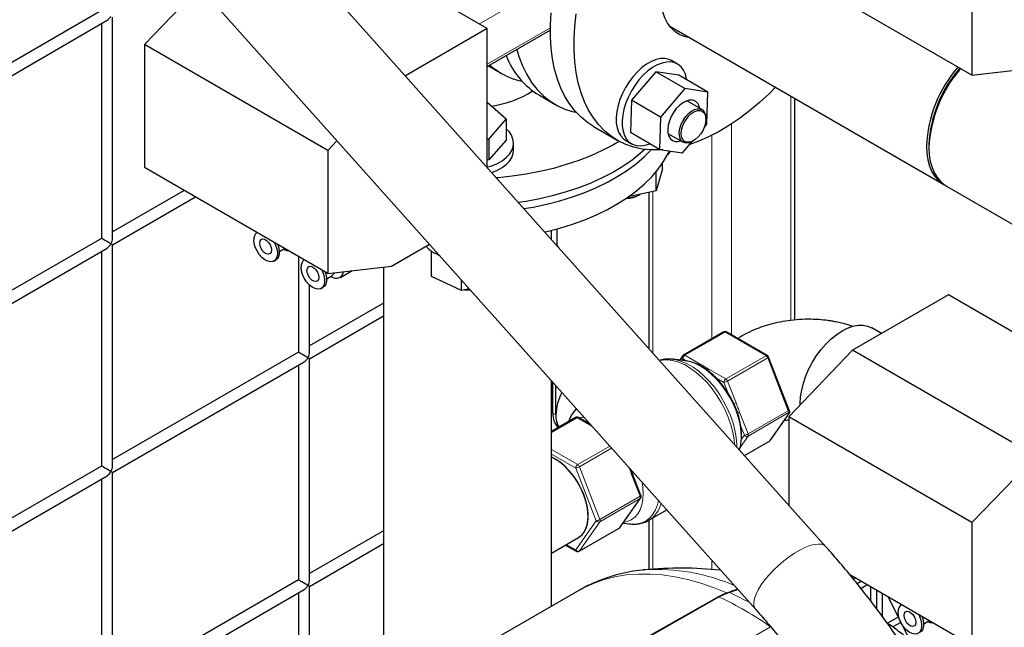
# Model space of a CAD drawing. Units: millimetres. Extents: x 0 to 10500, y 0 to 7425.
# Drawn here: x 4598 to 4951, y 2150 to 2368 of the extents above; entities that cross this region are included whole.
import ezdxf

# ---------------------------------------------------------------- set-up
doc = ezdxf.new("R2010")
doc.units = ezdxf.units.MM
doc.header["$LTSCALE"] = 25

msp = doc.modelspace()

# ---------------------------------------------------------------- linework, layer by layer
at = {"color": 7, "linetype": 'Continuous', "lineweight": 25}
for p, q in [((4886.88, 2178.79), (4647.85, 2446.18)), ((4622.65, 2423.65), (4861.68, 2156.27)), ((4765.35, 2364.58), (4699.59, 2402.54)), ((4939.3, 2391.96), (4939.3, 2347.87)), ((4939.3, 2347.87), (4873.54, 2385.83)), ((4662.13, 2379.49), (4642.32, 2358.87)), ((4626.88, 2371.01), (4560.17, 2332.5)), ((4560.17, 2327.88), (4628.88, 2367.55)), ((4630.88, 2289.36), (4630.88, 2368.7)), ((4626.88, 2366.39), (4626.88, 2289.36)), ((4765.35, 2364.58), (4735.96, 2347.62)), ((4765.35, 2314.74), (4765.35, 2364.58)), ((4765.35, 2350.97), (4787.98, 2364.04)), ((4830.82, 2365.45), (4929.18, 2308.67)), ((4708.08, 2320.9), (4642.32, 2358.87)), ((4642.32, 2358.87), (4642.32, 2314.77)), ((4765.77, 2351.21), (4770.28, 2348.61)), ((4833.63, 2351.87), (4831.51, 2353.1)), ((4939.3, 2347.87), (4962.21, 2350.48)), ((4825.79, 2349.12), (4817.11, 2338.86)), ((4836.25, 2343.08), (4825.79, 2349.12)), ((4834.06, 2347.84), (4825.79, 2349.12)), ((4844.53, 2341.8), (4834.06, 2347.84)), ((4836.25, 2343.08), (4827.57, 2332.82)), ((4844.53, 2341.8), (4836.25, 2343.08)), ((4784.07, 2340.65), (4789.73, 2337.38)), ((4844.12, 2330.26), (4844.53, 2341.8)), ((4875.71, 2260.09), (4875.71, 2339.53)), ((4772.11, 2332.13), (4765.35, 2338.05)), ((4817.11, 2338.86), (4816.7, 2327.32)), ((4827.57, 2332.82), (4817.11, 2338.86)), ((4842.42, 2335.57), (4836.97, 2338.71)), ((4796.47, 2334.69), (4797.19, 2334.59)), ((4827.57, 2332.82), (4827.17, 2321.28)), ((4843.82, 2332.06), (4843.82, 2332.47)), ((4765.91, 2324.98), (4772.11, 2332.13)), ((4772.11, 2332.13), (4772.11, 2324.62)), ((4773.15, 2327.63), (4772.11, 2328.69)), ((4803.52, 2329.42), (4812, 2324.52)), ((4843.25, 2329.24), (4844.12, 2330.26)), ((4827.17, 2321.28), (4816.7, 2327.32)), ((4830.2, 2326.98), (4835.64, 2323.84)), ((4711.41, 2324.37), (4708.08, 2320.9)), ((4765.35, 2324.96), (4765.91, 2324.98)), ((4765.91, 2324.98), (4765.91, 2317.47)), ((4772.11, 2324.62), (4765.91, 2317.47)), ((4774.78, 2321.04), (4774.78, 2323.49)), ((4815.01, 2324.52), (4817.13, 2323.29)), ((4835.44, 2320), (4838.92, 2324.11)), ((4839.03, 2324.17), (4839.38, 2324.38)), ((4923.85, 2323), (4923.85, 2321.94)), ((4708.08, 2320.9), (4708.08, 2276.81)), ((4827.17, 2321.28), (4835.44, 2320)), ((4708.08, 2276.81), (4642.32, 2314.77)), ((4765.91, 2317.47), (4765.35, 2317.45)), ((4828.23, 2314.33), (4828.23, 2316.29)), ((4828.23, 2314.33), (4826.02, 2306.44)), ((4826.02, 2306.44), (4826.02, 2313.32)), ((4930.1, 2308.13), (4981.1, 2278.69)), ((4656.61, 2306.52), (4630.88, 2291.67)), ((4630.88, 2287.05), (4660.61, 2304.21)), ((4826.02, 2306.44), (4815.96, 2304.23)), ((4819.72, 2304.85), (4820.07, 2305.05)), ((4823.28, 2305.83), (4823.28, 2249.94)), ((4788.43, 2288.92), (4788.43, 2292.26)), ((4790.45, 2286.87), (4790.45, 2292.79)), ((4626.88, 2289.36), (4560.17, 2250.85)), ((4630.88, 2207.7), (4630.88, 2287.05)), ((4730.99, 2279.42), (4744.58, 2287.26)), ((4790.78, 2286.3), (4790.45, 2286.87)), ((4560.17, 2246.23), (4628.88, 2285.89)), ((4626.88, 2284.74), (4626.88, 2207.7)), ((4690.75, 2284.65), (4692.62, 2285.73)), ((4692.12, 2285.45), (4693.26, 2285.02)), ((4697.59, 2282.86), (4697.59, 2248.52)), ((4745.33, 2275.74), (4745.33, 2284.77)), ((4688.8, 2281.22), (4689.51, 2281.63)), ((4708.08, 2276.81), (4730.99, 2279.42)), ((4707.72, 2274.86), (4709.72, 2276.01)), ((4709.09, 2275.65), (4710.24, 2275.23)), ((4712.65, 2275.37), (4716.87, 2277.81)), ((4728.13, 2279.09), (4728.13, 2130.76)), ((4756.07, 2270.69), (4745.33, 2275.74)), ((4701.59, 2248.52), (4701.59, 2272.6)), ((4756.07, 2270.69), (4756.07, 2274.41)), ((4705.77, 2271.42), (4706.48, 2271.83)), ((4758.85, 2271.3), (4756.07, 2270.69)), ((4930.82, 2269.06), (4896.45, 2249.22)), ((4996.58, 2231.1), (4930.82, 2269.06)), ((4728.13, 2266.15), (4701.59, 2250.83)), ((4701.59, 2246.21), (4728.13, 2261.54)), ((4850.21, 2255.8), (4835.78, 2247.47)), ((4865.9, 2247.31), (4851.21, 2255.8)), ((4906.84, 2255.22), (4903.33, 2257.25)), ((4697.59, 2248.52), (4630.88, 2210.01)), ((4896.45, 2249.22), (4873.54, 2225.38)), ((4962.21, 2211.26), (4896.45, 2249.22)), ((4630.88, 2205.39), (4699.59, 2245.06)), ((4697.59, 2243.91), (4697.59, 2166.87)), ((4701.59, 2166.87), (4701.59, 2246.21)), ((4836.44, 2245.46), (4832.02, 2245.99)), ((4832.02, 2245.99), (4832.35, 2245.95)), ((4835.46, 2247.18), (4834.43, 2245.7)), ((4836.73, 2245.43), (4836.44, 2245.46)), ((4873.97, 2227.13), (4866.33, 2246.81)), ((4788.43, 2157.43), (4788.43, 2238.21)), ((4788.9, 2226.68), (4788.9, 2237.69)), ((4789.96, 2226.07), (4789.96, 2236.5)), ((4873.87, 2226.86), (4866.93, 2216.99)), ((4797.03, 2225.1), (4788.43, 2220.13)), ((4794.81, 2224.52), (4794.42, 2223.59)), ((4802.41, 2222.57), (4798.03, 2225.1)), ((4939.3, 2187.42), (4873.54, 2225.38)), ((4873.54, 2225.38), (4873.54, 2193.72)), ((4857.69, 2211.45), (4866.4, 2216.47)), ((4789.75, 2210.19), (4788.43, 2210.87)), ((4962.21, 2211.26), (4939.3, 2187.42)), ((4626.88, 2207.7), (4560.17, 2169.19)), ((4630.88, 2126.05), (4630.88, 2205.39)), ((4820.51, 2197.17), (4817.48, 2204.97)), ((4560.17, 2164.57), (4628.88, 2204.24)), ((4626.88, 2203.09), (4626.88, 2126.05)), ((4817.37, 2191.93), (4820.39, 2196.23)), ((4823.37, 2188.26), (4829.78, 2191.96)), ((4813.05, 2185.78), (4816.07, 2190.09)), ((4823.28, 2188.23), (4823.28, 2170.62)), ((4939.3, 2187.42), (4939.3, 2143.33)), ((4728.13, 2184.5), (4701.59, 2169.18)), ((4798.3, 2177.16), (4812.73, 2185.49)), ((4814.08, 2187.25), (4816.49, 2186.96)), ((4788.43, 2176.51), (4798.1, 2182.09)), ((4701.59, 2164.56), (4728.13, 2179.88)), ((4793.43, 2179.4), (4797.3, 2177.16)), ((4821.71, 2170.48), (4821.87, 2170.49)), ((4697.59, 2166.87), (4630.88, 2128.36)), ((4939.3, 2143.33), (4895.65, 2168.53)), ((4897.38, 2167.53), (4896.76, 2167.17)), ((4899.5, 2166.3), (4898.12, 2165.51)), ((4630.88, 2123.74), (4699.59, 2163.41)), ((4701.59, 2116.23), (4701.59, 2164.56)), ((4798.17, 2163.05), (4764.81, 2143.79)), ((4853.91, 2163.06), (4852.42, 2162.5)), ((4854.11, 2163.14), (4853.53, 2162.89)), ((4899.45, 2163.83), (4901.62, 2165.08)), ((4902.88, 2164.35), (4902.88, 2159.43)), ((4905.01, 2163.12), (4905.01, 2156.6)), ((4697.59, 2162.25), (4697.59, 2114.04)), ((4850.27, 2161.78), (4848.08, 2160.74)), ((4851.94, 2162.35), (4850.27, 2161.78)), ((4852.42, 2162.5), (4851.91, 2162.34)), ((4907.13, 2153.75), (4907.13, 2161.9)), ((4909.19, 2160.71), (4917.09, 2145.09)), ((4912.8, 2153.57), (4908.97, 2151.36)), ((4921.97, 2151.17), (4923.84, 2152.25)), ((4923.35, 2151.96), (4924.49, 2151.54)), ((4913.76, 2151.67), (4910.87, 2150.01))]:
    msp.add_line(p, q, dxfattribs=at)
at = {"color": 8, "linetype": 'Continuous', "lineweight": 18}
for p, q in [((4762.5, 2366.23), (4790.11, 2382.17)), ((4765.35, 2351.81), (4787.99, 2364.87)), ((4874.25, 2340.38), (4874.25, 2259.92)), ((4853.03, 2330.41), (4853.03, 2254.74)), ((4845.96, 2326.33), (4845.96, 2253.35)), ((4824.75, 2306.16), (4824.75, 2248.3)), ((4850.71, 2255.75), (4836.28, 2247.42)), ((4865.4, 2247.26), (4850.71, 2255.75)), ((4836.28, 2247.42), (4842.33, 2243.92)), ((4835.57, 2246.19), (4835.17, 2245.62)), ((4837.01, 2245.37), (4835.57, 2246.19)), ((4850.98, 2238.94), (4865.4, 2247.26)), ((4866.01, 2246.5), (4851.59, 2238.17)), ((4873.36, 2227.56), (4866.01, 2246.5)), ((4844.92, 2242.43), (4850.98, 2238.94)), ((4850.27, 2237.71), (4847.4, 2239.36)), ((4851.79, 2233.81), (4850.27, 2237.71)), ((4851.59, 2238.17), (4854.62, 2230.37)), ((4788.9, 2226.68), (4789.96, 2226.07)), ((4855.91, 2227.03), (4858.94, 2219.23)), ((4858.94, 2219.23), (4873.36, 2227.56)), ((4873.98, 2227.1), (4858.94, 2218.42)), ((4797.53, 2225.05), (4788.43, 2219.8)), ((4803.04, 2221.87), (4797.53, 2225.05)), ((4857.62, 2218.77), (4856.27, 2222.25)), ((4858.94, 2218.42), (4856.06, 2214.32)), ((4856.51, 2217.19), (4857.62, 2218.77)), ((4857.67, 2211.47), (4866.63, 2216.64)), ((4788.43, 2213.65), (4797.8, 2208.24)), ((4797.8, 2208.24), (4809.29, 2214.87)), ((4809.95, 2214.14), (4798.42, 2207.48)), ((4797.1, 2207.01), (4788.43, 2212.02)), ((4804.44, 2188.07), (4797.1, 2207.01)), ((4798.42, 2207.48), (4805.76, 2188.54)), ((4820.19, 2196.86), (4817.16, 2204.67)), ((4805.76, 2188.54), (4820.19, 2196.86)), ((4820.19, 2196.05), (4805.76, 2187.72)), ((4817.16, 2191.74), (4820.19, 2196.05)), ((4797.1, 2177.62), (4804.44, 2188.07)), ((4805.76, 2187.72), (4798.42, 2177.26)), ((4812.84, 2185.59), (4815.87, 2189.9)), ((4824.75, 2189.05), (4824.75, 2170.74)), ((4798.42, 2177.26), (4812.84, 2185.59)), ((4793.72, 2179.57), (4797.1, 2177.62)), ((4845.96, 2173.85), (4845.96, 2170.62)), ((4850.67, 2161.76), (4848.51, 2160.73)), ((4852.35, 2162.32), (4850.67, 2161.76))]:
    msp.add_line(p, q, dxfattribs=at)
at = {"color": 7, "linetype": 'Continuous', "lineweight": 25, "flags": 128}
for points in [[(4838.03, 2361.28), (4837.87, 2361.31), (4835.96, 2361.75), (4834.21, 2362.51), (4832.62, 2363.58), (4831.23, 2364.94), (4830.05, 2366.58), (4829.08, 2368.47), (4828.35, 2370.61), (4827.86, 2372.96), (4827.61, 2375.49), (4827.61, 2378.19), (4827.86, 2381.01), (4828.35, 2383.93), (4829.06, 2386.81)], [(4803.52, 2329.42), (4801.32, 2330.85), (4798.99, 2332.76), (4796.85, 2334.97), (4794.93, 2337.46), (4793.23, 2340.22), (4791.76, 2343.24), (4790.52, 2346.5), (4789.52, 2349.99), (4788.77, 2353.7), (4788.26, 2357.59), (4788.01, 2361.66), (4788.01, 2365.89), (4788.26, 2370.26)], [(4828.31, 2321.11), (4827.32, 2321.05), (4824.05, 2321.06), (4820.9, 2321.39), (4817.88, 2322.06), (4815.02, 2323.04), (4812.32, 2324.34), (4809.8, 2325.95), (4807.47, 2327.86), (4805.34, 2330.07), (4803.42, 2332.56), (4801.72, 2335.32), (4800.24, 2338.34), (4799, 2341.6), (4798.01, 2345.1), (4797.25, 2348.8), (4796.75, 2352.69), (4796.5, 2356.77), (4796.5, 2360.99), (4796.75, 2365.36), (4797.25, 2369.84)], [(4775.95, 2357.09), (4776.69, 2354.6), (4777.96, 2351.21), (4779.5, 2348.08), (4781.27, 2345.24), (4783.28, 2342.68), (4785.52, 2340.43), (4787.97, 2338.5), (4790.62, 2336.89), (4793.46, 2335.62), (4796.47, 2334.69)], [(4831.51, 2353.1), (4830.51, 2353.55), (4829.1, 2353.84), (4827.56, 2353.81), (4825.94, 2353.47), (4824.26, 2352.81), (4822.55, 2351.85), (4820.87, 2350.61), (4819.23, 2349.12), (4817.68, 2347.41), (4816.25, 2345.52), (4814.96, 2343.49), (4813.86, 2341.35), (4812.95, 2339.17), (4812.27, 2336.97), (4811.81, 2334.81), (4811.61, 2332.74), (4811.65, 2330.8), (4811.94, 2329.02), (4812.47, 2327.46), (4813.23, 2326.14), (4814.2, 2325.09), (4815.01, 2324.52)], [(4836.93, 2346.19), (4836.88, 2346.5), (4836.47, 2348.18), (4835.82, 2349.62), (4834.95, 2350.81), (4833.88, 2351.72), (4832.63, 2352.33), (4831.22, 2352.62), (4829.69, 2352.59), (4828.06, 2352.24), (4826.38, 2351.58), (4824.68, 2350.62), (4822.99, 2349.39), (4821.35, 2347.9), (4819.8, 2346.19), (4818.37, 2344.3), (4817.08, 2342.26), (4815.98, 2340.13), (4815.07, 2337.94), (4814.39, 2335.74), (4813.94, 2333.59), (4813.73, 2331.51), (4813.77, 2329.57), (4814.06, 2327.8), (4814.59, 2326.24), (4815.35, 2324.92), (4816.32, 2323.86), (4817.49, 2323.1), (4818.82, 2322.65), (4820.3, 2322.52), (4820.3, 2322.52)], [(4868.76, 2343.54), (4866.58, 2341.36), (4863.08, 2338.12), (4859.51, 2335.12), (4855.89, 2332.37), (4852.24, 2329.9), (4848.58, 2327.72), (4844.93, 2325.83), (4841.29, 2324.24), (4838.04, 2323.07)], [(4838.93, 2338.94), (4837.85, 2338.93), (4836.69, 2338.6), (4835.48, 2337.97), (4834.3, 2337.05), (4833.18, 2335.89), (4832.17, 2334.54), (4831.33, 2333.06), (4830.69, 2331.52), (4830.27, 2329.97), (4830.09, 2328.49), (4830.17, 2327.15), (4830.49, 2326), (4831.05, 2325.09), (4831.82, 2324.46), (4832.76, 2324.14), (4833.84, 2324.15), (4834.72, 2324.37)], [(4839.03, 2324.17), (4838.9, 2324.1), (4837.8, 2323.65), (4836.76, 2323.52), (4835.85, 2323.73), (4835.11, 2324.26), (4834.58, 2325.09), (4834.29, 2326.16), (4834.26, 2327.42), (4834.48, 2328.81), (4834.95, 2330.25), (4835.64, 2331.65), (4836.51, 2332.95), (4837.52, 2334.08), (4838.61, 2334.97), (4839.72, 2335.57), (4840.79, 2335.86), (4841.77, 2335.82), (4842.6, 2335.45), (4843.24, 2334.77), (4843.65, 2333.81), (4843.65, 2333.81)], [(4843.67, 2333.31), (4843.82, 2332.17), (4843.71, 2330.88), (4843.35, 2329.51), (4842.77, 2328.14), (4841.98, 2326.85), (4841.04, 2325.71), (4840.01, 2324.79), (4838.94, 2324.15), (4837.9, 2323.82), (4836.94, 2323.81), (4836.13, 2324.14), (4835.5, 2324.78), (4835.1, 2325.7), (4834.95, 2326.83), (4835.05, 2328.12), (4835.41, 2329.49), (4836, 2330.86), (4836.79, 2332.15), (4837.72, 2333.29), (4838.75, 2334.21), (4839.82, 2334.85), (4840.87, 2335.18), (4841.82, 2335.19), (4842.64, 2334.86), (4843.27, 2334.22), (4843.67, 2333.31)], [(4843.65, 2333.81), (4843.82, 2332.64), (4843.82, 2332.47)], [(4765.25, 2314.86), (4767.02, 2315.42), (4768.97, 2316.24), (4770.69, 2317.21), (4772.14, 2318.32), (4773.29, 2319.54), (4774.13, 2320.85), (4774.63, 2322.21), (4774.78, 2323.59), (4774.58, 2324.98), (4774.03, 2326.33), (4773.15, 2327.63)], [(4812.68, 2324.14), (4810.39, 2322.81), (4806.55, 2320.81), (4802.47, 2318.97), (4798.18, 2317.29), (4793.71, 2315.79), (4789.06, 2314.47), (4784.27, 2313.33), (4779.35, 2312.4), (4774.34, 2311.66), (4769.25, 2311.12), (4768.64, 2311.07)], [(4922.93, 2322.47), (4923.06, 2319.88), (4923.43, 2317.47), (4924.05, 2315.25), (4924.9, 2313.27), (4925.98, 2311.54), (4927.28, 2310.08), (4928.77, 2308.91), (4929.64, 2308.41)], [(4923.85, 2321.94), (4923.98, 2319.35), (4924.35, 2316.93), (4924.97, 2314.72), (4925.82, 2312.74), (4926.9, 2311.01), (4928.2, 2309.55), (4929.69, 2308.38), (4930.1, 2308.13)], [(4766.82, 2312.89), (4767.02, 2312.97), (4768.97, 2313.79), (4770.69, 2314.76), (4772.14, 2315.87), (4773.29, 2317.09), (4774.13, 2318.4), (4774.63, 2319.76), (4774.78, 2321.04)], [(4821.93, 2321.25), (4820.37, 2319.86), (4817.32, 2317.45), (4813.99, 2315.16), (4810.39, 2313.01), (4806.55, 2311.01), (4802.47, 2309.17), (4798.18, 2307.49), (4793.71, 2305.99), (4789.06, 2304.67), (4784.27, 2303.54), (4779.35, 2302.6), (4776.59, 2302.16)], [(4778.52, 2300.01), (4781.83, 2300.59), (4786.68, 2301.63), (4791.4, 2302.86), (4795.97, 2304.27), (4800.35, 2305.86), (4804.54, 2307.62), (4808.5, 2309.54), (4812.22, 2311.62), (4815.69, 2313.84), (4818.88, 2316.19), (4821.79, 2318.67), (4824.2, 2321.05)], [(4785.98, 2291.67), (4786.68, 2291.83), (4791.4, 2293.06), (4795.97, 2294.47), (4800.35, 2296.06), (4804.54, 2297.82), (4808.5, 2299.74), (4812.22, 2301.82), (4815.69, 2304.04), (4818.88, 2306.39), (4821.79, 2308.87), (4824.39, 2311.45), (4826.67, 2314.13), (4828.63, 2316.9), (4830.26, 2319.74), (4830.77, 2320.79)], [(4831.01, 2320.69), (4830.93, 2320.55), (4830.04, 2319.32)], [(4688.98, 2287.83), (4689.24, 2287.32), (4689.75, 2285.94), (4690.01, 2284.6), (4690.01, 2283.37), (4689.75, 2282.34), (4689.24, 2281.56), (4688.51, 2281.08), (4687.61, 2280.94), (4686.6, 2281.15), (4685.54, 2281.68), (4684.49, 2282.52), (4683.53, 2283.59), (4682.71, 2284.85), (4682.09, 2286.2), (4681.69, 2287.57), (4681.56, 2288.87), (4681.56, 2288.87)], [(4683.68, 2287.64), (4683.81, 2288.41), (4684.18, 2288.93), (4684.74, 2289.15), (4685.43, 2289.04), (4686.17, 2288.62), (4686.86, 2287.93), (4687.43, 2287.05), (4687.8, 2286.1), (4687.92, 2285.19), (4687.8, 2284.43), (4687.43, 2283.91), (4686.86, 2283.68), (4686.17, 2283.79), (4685.43, 2284.22), (4684.74, 2284.91), (4684.18, 2285.78), (4683.81, 2286.73), (4683.68, 2287.64)], [(4690.19, 2287.13), (4690.45, 2286.35), (4690.72, 2285.01), (4690.72, 2283.78), (4690.45, 2282.75), (4689.94, 2281.96), (4689.51, 2281.63)], [(4694.23, 2284.8), (4693.54, 2284.93), (4693.26, 2285.02)], [(4748.32, 2283.07), (4748.27, 2283.1), (4746.47, 2284.02)], [(4700.65, 2277.85), (4700.78, 2278.61), (4701.15, 2279.13), (4701.71, 2279.35), (4702.41, 2279.25), (4703.14, 2278.82), (4703.83, 2278.13), (4704.4, 2277.26), (4704.77, 2276.31), (4704.89, 2275.4), (4704.77, 2274.63), (4704.4, 2274.11), (4703.83, 2273.89), (4703.14, 2274), (4702.41, 2274.42), (4701.71, 2275.11), (4701.15, 2275.98), (4700.78, 2276.93), (4700.65, 2277.85)], [(4705.95, 2278.04), (4706.21, 2277.52), (4706.72, 2276.15), (4706.98, 2274.81), (4706.98, 2273.58), (4706.72, 2272.54), (4706.21, 2271.76), (4705.48, 2271.28), (4704.58, 2271.15), (4703.57, 2271.35), (4702.51, 2271.89), (4701.46, 2272.72), (4700.5, 2273.8), (4699.68, 2275.05), (4699.06, 2276.41), (4698.66, 2277.77), (4698.53, 2279.07), (4698.53, 2279.07)], [(4707.16, 2277.34), (4707.43, 2276.56), (4707.69, 2275.21), (4707.69, 2273.99), (4707.43, 2272.95), (4706.91, 2272.17), (4706.48, 2271.83)], [(4757.2, 2270.93), (4758.65, 2270.89), (4759.19, 2270.92)], [(4757.59, 2271.02), (4757.89, 2271.01), (4759.09, 2271.03)], [(4877.68, 2229.69), (4877.68, 2230.17), (4877.8, 2232.51), (4878.19, 2234.96), (4878.82, 2237.47), (4879.69, 2240.01), (4880.78, 2242.53), (4882.08, 2244.98), (4883.56, 2247.33), (4885.19, 2249.54), (4886.95, 2251.56), (4888.81, 2253.36), (4890.74, 2254.92), (4892.7, 2256.2), (4894.66, 2257.18), (4896.59, 2257.85), (4898.45, 2258.2), (4900.22, 2258.21), (4901.85, 2257.89), (4903.33, 2257.25)], [(4798.1, 2182.09), (4799.09, 2182.83), (4800.05, 2183.94), (4800.78, 2185.32), (4801.27, 2186.94), (4801.52, 2188.76), (4801.52, 2190.75), (4801.27, 2192.87), (4800.78, 2195.06), (4800.05, 2197.29), (4799.09, 2199.5), (4797.94, 2201.64), (4796.62, 2203.68), (4795.15, 2205.57), (4793.56, 2207.26), (4791.89, 2208.73), (4790.18, 2209.94), (4788.46, 2210.86), (4788.43, 2210.87)], [(4798.1, 2182.09), (4798.25, 2182.19), (4799.35, 2183.08), (4800.25, 2184.26), (4800.92, 2185.7), (4801.36, 2187.38), (4801.55, 2189.25), (4801.49, 2191.27), (4801.17, 2193.41), (4800.62, 2195.62), (4799.83, 2197.84), (4798.82, 2200.04), (4797.63, 2202.16), (4796.26, 2204.17), (4794.76, 2206.01), (4793.15, 2207.65), (4791.47, 2209.06), (4789.75, 2210.19)], [(4848.07, 2160.73), (4830.78, 2150.93), (4810.1, 2139.2)], [(4914.91, 2154.16), (4915.03, 2154.92), (4915.4, 2155.45), (4915.97, 2155.67), (4916.66, 2155.56), (4917.4, 2155.13), (4918.09, 2154.44), (4918.65, 2153.57), (4919.02, 2152.62), (4919.15, 2151.71), (4919.02, 2150.95), (4918.65, 2150.42), (4918.09, 2150.2), (4917.4, 2150.31), (4916.66, 2150.74), (4915.97, 2151.43), (4915.4, 2152.3), (4915.03, 2153.25), (4914.91, 2154.16)], [(4920.2, 2154.35), (4920.46, 2153.83), (4920.97, 2152.46), (4921.24, 2151.12), (4921.24, 2149.89), (4920.97, 2148.85), (4920.46, 2148.07), (4919.73, 2147.6), (4918.83, 2147.46), (4917.82, 2147.66), (4916.76, 2148.2), (4915.72, 2149.03), (4914.75, 2150.11), (4913.93, 2151.37), (4913.31, 2152.72), (4912.92, 2154.09), (4912.78, 2155.38), (4912.78, 2155.38)], [(4921.42, 2153.65), (4921.68, 2152.87), (4921.94, 2151.53), (4921.94, 2150.3), (4921.68, 2149.26), (4921.17, 2148.48), (4920.73, 2148.15)], [(4925.45, 2151.32), (4924.76, 2151.45), (4924.49, 2151.54)]]:
    msp.add_lwpolyline(points, dxfattribs=at)
at = {"color": 8, "linetype": 'Continuous', "lineweight": 18, "flags": 128}
for points in [[(4854.06, 2215.51), (4853.9, 2217.24), (4853.46, 2219.85), (4852.76, 2222.53), (4851.83, 2225.23), (4850.68, 2227.91), (4849.32, 2230.52), (4847.77, 2233.04), (4846.07, 2235.42), (4844.23, 2237.62), (4842.28, 2239.62), (4840.25, 2241.38), (4838.18, 2242.87), (4836.09, 2244.08), (4834.02, 2244.98), (4831.99, 2245.56), (4830.04, 2245.81), (4828.2, 2245.73), (4827.21, 2245.54)], [(4832.35, 2245.95), (4833.11, 2245.81), (4835.1, 2245.24), (4837.14, 2244.35), (4839.2, 2243.17), (4841.24, 2241.7), (4843.24, 2239.97), (4845.15, 2238), (4846.96, 2235.83), (4848.64, 2233.49), (4850.16, 2231.02), (4851.5, 2228.44), (4852.64, 2225.81), (4853.55, 2223.15), (4854.23, 2220.52), (4854.67, 2217.94), (4854.86, 2215.47), (4854.87, 2214.6)], [(4855.82, 2213.54), (4855.98, 2214.09), (4856.36, 2216.04), (4856.48, 2218.18), (4856.36, 2220.45), (4855.98, 2222.84), (4855.37, 2225.29), (4854.52, 2227.76), (4853.46, 2230.22), (4852.19, 2232.61), (4850.75, 2234.9), (4849.16, 2237.05), (4847.44, 2239.02), (4845.63, 2240.78), (4843.75, 2242.29), (4841.84, 2243.54), (4839.93, 2244.5), (4838.05, 2245.15), (4836.73, 2245.43)], [(4798.19, 2225.01), (4799.35, 2225.2), (4800.03, 2225.23)], [(4817.16, 2204.67), (4817.29, 2204.74), (4817.39, 2204.82), (4817.45, 2204.88), (4817.48, 2204.94), (4817.48, 2204.97)], [(4820.95, 2201.83), (4821.19, 2200.15), (4821.31, 2197.87), (4821.19, 2195.74), (4820.82, 2193.78), (4820.2, 2192.05), (4819.35, 2190.55), (4818.29, 2189.33), (4817.03, 2188.39), (4815.59, 2187.77), (4814.24, 2187.48)], [(4816.49, 2186.96), (4817.32, 2186.9), (4819.13, 2186.97), (4820.81, 2187.38), (4822.32, 2188.1), (4823.66, 2189.13), (4824.8, 2190.45), (4825.71, 2192.05), (4826.4, 2193.89), (4826.74, 2195.36)], [(4820.39, 2196.23), (4820.32, 2196.14), (4820.19, 2196.05)], [(4817.37, 2191.93), (4817.29, 2191.83), (4817.16, 2191.74)], [(4816.07, 2190.09), (4815.99, 2189.99), (4815.87, 2189.9)], [(4812.84, 2185.59), (4812.79, 2185.53), (4812.73, 2185.49), (4812.73, 2185.49)], [(4813.05, 2185.78), (4812.97, 2185.69), (4812.84, 2185.59)], [(4886.88, 2178.8), (4886.26, 2179.3), (4885.29, 2179.65), (4884.08, 2179.75), (4882.67, 2179.59), (4881.08, 2179.17), (4879.34, 2178.5), (4877.5, 2177.6), (4875.59, 2176.48), (4873.65, 2175.17), (4871.72, 2173.7), (4869.85, 2172.1), (4868.07, 2170.4), (4866.43, 2168.64), (4864.95, 2166.86), (4863.67, 2165.09), (4862.62, 2163.37), (4861.81, 2161.74), (4861.28, 2160.24), (4861.02, 2158.89), (4861.04, 2157.72), (4861.34, 2156.76), (4861.68, 2156.27)], [(4851.51, 2162.09), (4846.73, 2164.05), (4841.99, 2165.69), (4837.31, 2167.01), (4832.7, 2168.01), (4828.18, 2168.67), (4823.75, 2168.99), (4819.43, 2168.99), (4815.23, 2168.65), (4811.17, 2167.98), (4807.25, 2166.98), (4803.49, 2165.65), (4799.89, 2163.99), (4798.17, 2163.05)], [(4848.51, 2160.73), (4835.6, 2153.41), (4827.24, 2148.67), (4818.89, 2143.93), (4810.54, 2139.19)], [(4829.06, 2128.5), (4841.97, 2135.82), (4850.33, 2140.56), (4858.68, 2145.29), (4867.04, 2150.03)]]:
    msp.add_lwpolyline(points, dxfattribs=at)
at = {"color": 7, "linetype": 'Continuous', "lineweight": 25}
for centre, radius, start, end in [((4798.89, 2365.2), 28.68, 201.0658, 238.8752), ((4783.02, 2370.65), 25.46, 228.8144, 258.2064), ((4969.26, 2320.33), 46.37, 138.9716, 177.3564), ((4968.26, 2320.93), 44.46, 138.5202, 177.3291), ((4970.18, 2319.8), 46.37, 138.9716, 177.3564), ((4761.19, 2374.99), 38.65, 278.4044, 302.0154), ((4838.29, 2335.78), 3.22, 5.7058, 78.5363), ((4819.88, 2332.39), 9.87, 272.4045, 292.7568), ((4815.52, 2312.58), 8.8, 268.6332, 298.4588), ((4815.53, 2313.42), 9.52, 269.7718, 299.9123), ((4684.67, 2289.14), 3.12, 130.8437, 185.0154), ((4752.04, 2293.88), 11.33, 220.1656, 240.549), ((4701.64, 2279.34), 3.12, 130.8437, 185.0154), ((4708.83, 2277.42), 1.66, 302.318, 348.2737), ((4711.23, 2277.5), 2.48, 246.2912, 358.8784), ((4850.71, 2254.93), 1, 60.0027, 119.9973), ((4836.28, 2246.6), 1, 119.9973, 144.8993), ((4865.4, 2246.45), 1, 21.2057, 60.0027), ((4807.97, 2225.43), 18.02, 151.4103, 177.9557), ((4795.69, 2226.19), 6.81, 175.841, 223.7271), ((4797.34, 2225.68), 7.39, 176.9371, 212.6917), ((4797.64, 2225.76), 7.69, 177.6669, 211.9619), ((4797.53, 2224.23), 1, 60.0027, 119.9973), ((4819.58, 2196.81), 1, 324.8993, 0), ((4819.58, 2196.81), 1, 0, 21.2057), ((4812.23, 2186.35), 1, 299.9973, 324.8993), ((4797.8, 2178.03), 1, 240.0027, 299.9973), ((4834.65, 2036.6), 134.5, 83.8222, 95.5215), ((4915.89, 2155.66), 3.12, 130.8437, 185.0154)]:
    msp.add_arc(centre, radius, start, end, dxfattribs=at)
at = {"color": 8, "linetype": 'Continuous', "lineweight": 18}
for centre, radius, start, end in [((4850.41, 2255.34), 0.505, 54.5328, 114.1568), ((4851, 2255.34), 0.503, 65.6929, 125.6176), ((4837.11, 2246.12), 1.54, 122.6055, 177.3945), ((4835.99, 2247.01), 0.505, 54.5328, 114.1568), ((4836.14, 2246.76), 0.8, 148.2694, 224.6169), ((4843.02, 2242.79), 1.33, 121.2715, 143.0181), ((4865.7, 2246.85), 0.503, 65.6929, 125.6176), ((4864.57, 2245.97), 1.53, 20.2271, 57.362), ((4865.86, 2246.98), 0.507, 287.8957, 339.7367), ((4845.67, 2241.22), 1.42, 121.8484, 148.4034), ((4851.81, 2237.64), 1.54, 122.6055, 177.3945), ((4849.69, 2241.48), 3.82, 278.7779, 299.8905), ((4850.15, 2237.64), 1.53, 20.2271, 57.362), ((4852.53, 2234.11), 4.28, 287.8833, 299.1701), ((4803.61, 2220.9), 9.51, 130.4913, 157.6784), ((4853.83, 2230.77), 4.28, 288.0647, 299.1714), ((4797.24, 2224.64), 0.505, 54.5328, 114.1568), ((4797.82, 2224.64), 0.503, 65.6929, 125.6176), ((4857.04, 2222.54), 3.82, 278.7779, 299.8905), ((4858.12, 2218.83), 0.913, 333.4364, 26.5636), ((4858.5, 2219.41), 1.09, 216.0257, 293.972), ((4798.63, 2206.94), 1.54, 122.6055, 177.3945), ((4796.51, 2210.79), 3.82, 278.7779, 299.8905), ((4796.98, 2206.95), 1.53, 20.2271, 57.362), ((4820.03, 2197.35), 0.507, 287.8957, 339.7367), ((4819.37, 2196.46), 0.913, 333.4364, 26.5636), ((4818.2, 2196.55), 9.77, 301.5569, 346.571), ((4803.86, 2191.85), 3.82, 278.7779, 299.8905), ((4805.32, 2188.71), 1.09, 216.0257, 293.972), ((4804.95, 2188.13), 0.913, 333.4364, 26.5636), ((4797.59, 2177.56), 0.493, 173.7012, 234.9867), ((4797.97, 2178.26), 1.09, 216.0257, 293.972), ((4798.13, 2177.46), 0.349, 300.1554, 325.5365), ((4826.41, 2101.91), 68.73, 66.3214, 93.785), ((4796.92, 2049.97), 122.19, 54.9804, 65.025), ((4805.99, 2061.52), 110.95, 61.1757, 65.3018)]:
    msp.add_arc(centre, radius, start, end, dxfattribs=at)
at = {"color": 7, "linetype": 'Continuous', "lineweight": 25}
for centre, major_axis, ratio, start_param, end_param in [((4628.88, 2369.86), (1.41, 2.45), 0.577335, 3.92695, 4.71243), ((4628.88, 2288.2), (2, -1.15), 0.00007, 0.785439, 3.141552), ((4628.88, 2288.2), (1.41, 2.45), 0.577335, 3.92695, 4.71243), ((4628.88, 2288.2), (1.41, 2.45), 0.577335, 4.71243, 5.497828), ((4628.88, 2288.2), (2, -1.15), 0.00007, 0.000041, 0.785439), ((4699.59, 2247.37), (2, -1.15), 0.00007, 0.785439, 3.141552), ((4699.59, 2247.37), (1.41, 2.45), 0.577335, 4.71243, 5.497828), ((4699.59, 2247.37), (1.41, 2.45), 0.577335, 3.92695, 4.71243), ((4699.59, 2247.37), (2, -1.15), 0.00007, 0.000041, 0.785439), ((4872.75, 2227.51), (1.22, -0.43), 0.218443, 0.076768, 1.123966), ((4873.16, 2226.45), (0.803, 0.688), 0.218443, 5.574474, 6.098073), ((4865.4, 2217.05), (1.41, 0), 0.577382, 5.497706, 5.759587), ((4866.22, 2216.58), (0.803, 0.688), 0.218443, 5.050875, 5.574474), ((4628.88, 2206.55), (2, -1.15), 0.00007, 0.785439, 3.141552), ((4628.88, 2206.55), (1.41, 2.45), 0.577335, 3.92695, 4.71243), ((4628.88, 2206.55), (1.41, 2.45), 0.577335, 4.71243, 5.497828), ((4628.88, 2206.55), (2, -1.15), 0.00007, 0.000041, 0.785439), ((4699.59, 2165.72), (2, -1.15), 0.00007, 0.785439, 3.141552), ((4699.59, 2165.72), (1.41, 2.45), 0.577335, 4.71243, 5.497828), ((4699.59, 2165.72), (1.41, 2.45), 0.577335, 3.92695, 4.71243), ((4699.59, 2165.72), (2, -1.15), 0.00007, 0.000041, 0.785439)]:
    msp.add_ellipse(centre, major_axis=major_axis, ratio=ratio, start_param=start_param, end_param=end_param, dxfattribs=at)
for points, knots in [([(4896.46, 2257.76), (4896.05, 2257.92), (4894.78, 2258.38), (4892.76, 2258.92), (4890.66, 2259.38), (4889, 2259.68), (4886.99, 2259.98), (4884.2, 2260.26), (4880.41, 2260.39), (4876.35, 2260.22), (4872.34, 2259.74), (4868.58, 2259), (4865.16, 2258.05), (4861.8, 2256.85), (4858.45, 2255.38), (4856.33, 2254.11), (4855.24, 2253.47)], [0, 0, 0, 0, 0.031896, 0.096646, 0.146318, 0.181676, 0.213653, 0.287904, 0.375965, 0.47236, 0.564013, 0.650793, 0.734752, 0.810471, 0.902875, 1, 1, 1, 1]), ([(4832.4, 2245.9), (4832.06, 2245.96), (4831.04, 2246.14), (4829.41, 2246.06), (4827.99, 2245.88), (4827.3, 2245.61), (4827.19, 2245.57)], [0, 0, 0, 0, 0.1868923, 0.5644658, 0.9315037, 1, 1, 1, 1]), ([(4842.3, 2243.4), (4841.95, 2243.6), (4840.95, 2244.15), (4839.26, 2244.84), (4837.76, 2245.3), (4836.94, 2245.38), (4836.78, 2245.39)], [0, 0, 0, 0, 0.192478, 0.552835, 0.912855, 1, 1, 1, 1]), ([(4855.8, 2213.56), (4855.9, 2213.82), (4856.21, 2214.69), (4856.49, 2216.33), (4856.64, 2218.47), (4856.53, 2220.73), (4856.19, 2223.07), (4855.61, 2225.45), (4854.82, 2227.84), (4853.82, 2230.19), (4852.64, 2232.49), (4851.28, 2234.69), (4849.78, 2236.76), (4848.14, 2238.68), (4846.39, 2240.43), (4844.58, 2241.93), (4843.2, 2242.88), (4842.44, 2243.32), (4842.3, 2243.4)], [0, 0, 0, 0, 0.028704, 0.095354, 0.16342, 0.232253, 0.301263, 0.370134, 0.4388, 0.50729, 0.575674, 0.644039, 0.712471, 0.781048, 0.849871, 0.919034, 0.984771, 1, 1, 1, 1]), ([(4797.34, 2228.25), (4797.28, 2228.2), (4796.76, 2227.76), (4796, 2226.71), (4795.2, 2225.46), (4794.88, 2224.62), (4794.8, 2224.39)], [0, 0, 0, 0, 0.0510415, 0.4437441, 0.8427185, 1, 1, 1, 1]), ([(4871.89, 2224.04), (4872.39, 2224.17), (4872.91, 2224.3), (4873.53, 2224.34), (4873.54, 2224.34)], [0, 0, 0, 0, 0.991258, 1, 1, 1, 1]), ([(4817.48, 2204.97), (4817.45, 2205.06), (4817.28, 2205.49), (4817.11, 2205.93), (4816.97, 2206.28)], [0, 0, 0, 0, 0.190026, 1, 1, 1, 1]), ([(4816.07, 2190.09), (4816.11, 2190.13), (4816.52, 2190.73), (4816.96, 2191.35), (4817.36, 2191.92), (4817.37, 2191.93)], [0, 0, 0, 0, 0.074745, 0.987065, 1, 1, 1, 1]), ([(4816.21, 2187.04), (4816.56, 2186.98), (4817.59, 2186.82), (4819.24, 2186.89), (4821.1, 2187.25), (4822.46, 2187.72), (4823.13, 2188.15), (4823.28, 2188.24)], [0, 0, 0, 0, 0.138464, 0.407786, 0.66951, 0.923816, 1, 1, 1, 1]), ([(4977.2, 1957.56), (4977.2, 1958.79), (4977.18, 1962.37), (4976.98, 1968.37), (4976.53, 1975.58), (4975.86, 1982.89), (4974.98, 1990.28), (4973.88, 1997.74), (4972.58, 2005.27), (4971.06, 2012.84), (4969.35, 2020.45), (4967.43, 2028.1), (4965.31, 2035.76), (4963, 2043.43), (4960.5, 2051.1), (4957.81, 2058.76), (4954.94, 2066.4), (4951.89, 2074.01), (4948.67, 2081.57), (4945.28, 2089.08), (4941.73, 2096.53), (4938.01, 2103.91), (4934.14, 2111.2), (4930.13, 2118.39), (4925.97, 2125.49), (4921.67, 2132.46), (4917.24, 2139.32), (4912.69, 2146.04), (4908.01, 2152.62), (4903.22, 2159.05), (4898.33, 2165.31), (4893.33, 2171.41), (4889.49, 2175.86), (4887.33, 2178.29), (4886.88, 2178.79)], [0, 0, 0, 0, 0.017317, 0.050063, 0.082778, 0.115463, 0.148116, 0.180737, 0.213326, 0.245884, 0.278412, 0.310914, 0.343391, 0.375845, 0.408278, 0.440694, 0.473095, 0.505484, 0.537863, 0.570234, 0.602601, 0.634966, 0.667332, 0.6997, 0.732073, 0.764454, 0.796845, 0.829249, 0.861669, 0.894107, 0.926566, 0.959049, 0.991559, 1, 1, 1, 1]), ([(4821.91, 2170.47), (4821.59, 2170.45), (4819.78, 2170.33), (4816.55, 2169.8), (4812.26, 2168.87), (4808.11, 2167.62), (4804.13, 2166.08), (4800.82, 2164.56), (4798.91, 2163.44), (4798.21, 2163.03)], [0, 0, 0, 0, 0.0378, 0.214916, 0.389715, 0.56247, 0.733532, 0.903312, 1, 1, 1, 1]), ([(4861.68, 2156.27), (4862.49, 2155.35), (4864.85, 2152.7), (4868.71, 2148.15), (4873.22, 2142.58), (4877.65, 2136.82), (4882, 2130.9), (4886.26, 2124.82), (4890.41, 2118.6), (4894.45, 2112.25), (4898.37, 2105.77), (4902.16, 2099.18), (4905.83, 2092.49), (4909.35, 2085.72), (4912.73, 2078.87), (4915.95, 2071.95), (4919.02, 2064.99), (4921.92, 2057.99), (4924.66, 2050.96), (4927.22, 2043.93), (4929.6, 2036.89), (4931.81, 2029.87), (4933.83, 2022.88), (4935.66, 2015.92), (4937.3, 2009.02), (4938.75, 2002.18), (4940, 1995.42), (4941.06, 1988.76), (4941.93, 1982.2), (4942.6, 1975.75), (4943.07, 1969.43), (4943.35, 1963.35), (4943.39, 1959.45), (4943.4, 1957.56)], [0, 0, 0, 0, 0.0171696, 0.0499359, 0.0827302, 0.1155545, 0.1484055, 0.1812802, 0.2141755, 0.2470883, 0.2800154, 0.3129538, 0.3459004, 0.3788521, 0.4118058, 0.4447581, 0.4777053, 0.5106443, 0.5435721, 0.5764855, 0.6093814, 0.6422566, 0.675108, 0.7079323, 0.7407265, 0.7734873, 0.8062118, 0.838897, 0.8715402, 0.9041391, 0.9366917, 0.9691968, 1, 1, 1, 1]), ([(4969.96, 2017.59), (4970.02, 2017.83), (4970.39, 2019.4), (4970.87, 2022.49), (4971.38, 2026.84), (4971.64, 2031.36), (4971.67, 2036), (4971.47, 2040.77), (4971.05, 2045.63), (4970.4, 2050.59), (4969.53, 2055.61), (4968.44, 2060.69), (4967.13, 2065.82), (4965.62, 2070.96), (4963.89, 2076.12), (4961.97, 2081.27), (4959.85, 2086.39), (4957.55, 2091.48), (4955.07, 2096.51), (4952.41, 2101.47), (4949.59, 2106.35), (4946.61, 2111.13), (4943.49, 2115.79), (4940.23, 2120.33), (4936.85, 2124.71), (4933.35, 2128.95), (4929.74, 2133.01), (4926.04, 2136.89), (4922.25, 2140.57), (4918.39, 2144.05), (4914.47, 2147.29), (4911.26, 2149.78), (4909.35, 2151.1), (4908.77, 2151.5)], [0, 0, 0, 0, 0.005908, 0.039672, 0.073477, 0.107307, 0.141147, 0.174988, 0.208821, 0.242644, 0.276454, 0.310251, 0.344034, 0.377805, 0.411565, 0.445315, 0.479056, 0.512791, 0.54652, 0.580247, 0.613973, 0.647699, 0.681427, 0.715159, 0.748897, 0.782642, 0.816397, 0.850164, 0.883943, 0.917737, 0.951546, 0.985372, 1, 1, 1, 1])]:
    msp.add_open_spline(points, degree=3, knots=knots, dxfattribs=at)
at = {"color": 8, "linetype": 'Continuous', "lineweight": 18}
for points, knots in [([(4842.33, 2243.92), (4842.79, 2243.66), (4843.65, 2243.16), (4844.52, 2242.66), (4844.92, 2242.43)], [0, 0, 0, 0, 0.530151, 1, 1, 1, 1]), ([(4854.62, 2230.37), (4854.84, 2229.78), (4855.27, 2228.67), (4855.71, 2227.56), (4855.91, 2227.03)], [0, 0, 0, 0, 0.530151, 1, 1, 1, 1]), ([(4817.16, 2204.67), (4816.94, 2205.26), (4816.62, 2206.08), (4816.29, 2206.91), (4816.2, 2207.14)], [0, 0, 0, 0, 0.713944, 1, 1, 1, 1]), ([(4815.87, 2189.9), (4816.1, 2190.22), (4816.53, 2190.84), (4816.96, 2191.45), (4817.16, 2191.74)], [0, 0, 0, 0, 0.530151, 1, 1, 1, 1]), ([(4852.38, 2162.51), (4852.91, 2162.78), (4853.85, 2163.29), (4854.75, 2163.49), (4855.15, 2163.57)], [0, 0, 0, 0, 0.553977, 1, 1, 1, 1]), ([(4855.27, 2163.44), (4855.02, 2163.33), (4854.32, 2163.01), (4853.43, 2162.69), (4852.86, 2162.49)], [0, 0, 0, 0, 0.354375, 1, 1, 1, 1]), ([(4855.2, 2163.52), (4854.89, 2163.43), (4854.55, 2163.33), (4854.16, 2163.16), (4854.11, 2163.14)], [0, 0, 0, 0, 0.887294, 1, 1, 1, 1]), ([(4848.07, 2160.73), (4848.13, 2160.76), (4848.26, 2160.82), (4848.42, 2160.76), (4848.51, 2160.73)], [0, 0, 0, 0, 0.478799, 1, 1, 1, 1]), ([(4850.67, 2161.76), (4850.58, 2161.79), (4850.44, 2161.84), (4850.32, 2161.79), (4850.27, 2161.77)], [0, 0, 0, 0, 0.623953, 1, 1, 1, 1]), ([(4852.35, 2162.32), (4852.27, 2162.35), (4852.13, 2162.39), (4852, 2162.36), (4851.94, 2162.34)], [0, 0, 0, 0, 0.560223, 1, 1, 1, 1]), ([(4852.86, 2162.49), (4852.77, 2162.45), (4852.6, 2162.4), (4852.43, 2162.35), (4852.35, 2162.32)], [0, 0, 0, 0, 0.559991, 1, 1, 1, 1]), ([(4852.86, 2162.49), (4852.79, 2162.5), (4852.64, 2162.54), (4852.49, 2162.53), (4852.42, 2162.5), (4852.42, 2162.5)], [0, 0, 0, 0, 0.490872, 0.981743, 1, 1, 1, 1])]:
    msp.add_open_spline(points, degree=3, knots=knots, dxfattribs=at)

doc.saveas('drawing.dxf')
